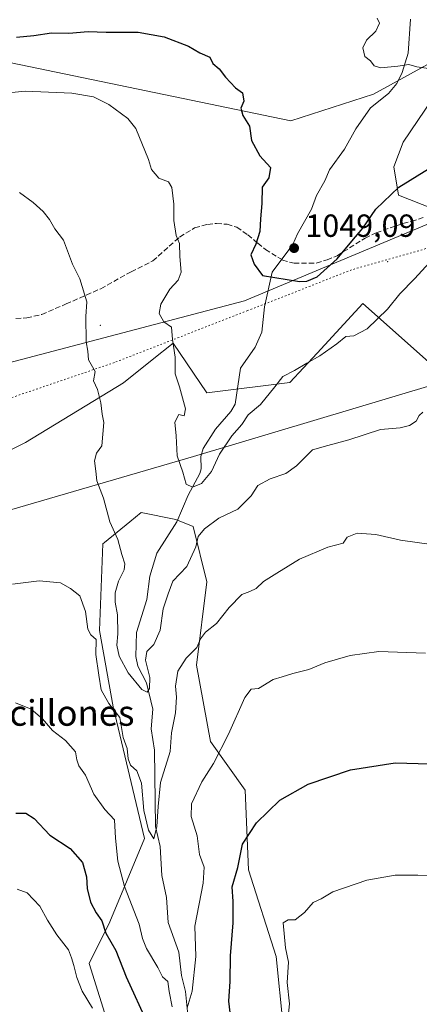
# Model space of a CAD drawing. Units: metres. Extents: x 651947 to 655413, y 4723160 to 4725549.
# Drawn here: x 655093 to 655218, y 4725081 to 4725390 of the extents above; entities that cross this region are included whole.
import ezdxf
from ezdxf.enums import TextEntityAlignment as Align

# ---------------------------------------------------------------- set-up
doc = ezdxf.new("R2010")
doc.units = ezdxf.units.M
doc.header["$MEASUREMENT"] = 0
doc.linetypes.add('DGN Style 3', pattern=[2.307223458686699, 1.648016756204785, -0.6592067024819142])
doc.linetypes.add('DGN Style 5', pattern=[1.1536117293433497, 0.4944050268614355, -0.6592067024819142])
for name, color, linetype, lineweight in [('Arbolado forestal CxS', 92, 'Continuous', 0), ('Centroide de Edificación ligera', 7, 'Continuous', 0), ('Corriente natural lineal', 142, 'Continuous', 13), ('Curva de nivel maestra', 30, 'Continuous', 30), ('Curva de nivel normal', 30, 'Continuous', 0), ('Matorral CxS', 135, 'Continuous', 0), ('Punto de cota en terreno', 7, 'Continuous', 0), ('Rótulo de punto de cota en terreno', 7, 'Continuous', 0), ('Senda', 7, 'DGN Style 3', 0), ('Texto cartográfico', 7, 'Continuous', 0), ('Vía pecuaria CxS', 92, 'Continuous', 13), ('Vía pecuaria eje', 92, 'DGN Style 5', 0)]:
    doc.layers.add(name, color=color, linetype=linetype, lineweight=lineweight)
doc.styles.add('Style-Arial', font='txt')

# ---------------------------------------------------------------- blocks, each defined once
blk = doc.blocks.new('*U13')
at = {"layer": 'Arbolado forestal CxS', "color": 92, "linetype": 'Continuous', "lineweight": 0}
for points in [[(655054.4441000001, 4725237.2685, 1067.372900000002), (655094.5736999996, 4725257.3959, 1063.0242), (655125.2141000006, 4725276.000499999, 1058.603300000002), (655134.2043000003, 4725283.2183, 1056.756899999993), (655140.7675000001, 4725288.486099999, 1055.146900000007), (655151.3472999996, 4725272.879100001, 1053.012300000002), (655177.3114999998, 4725276.108700001, 1054.712400000004), (655185.8618999999, 4725285.3707, 1054.154399999999), (655200.1640999997, 4725300.863299999, 1052.588600000003), (655221.6379000006, 4725281.7313, 1058.021399999998)], [(655237.0186999999, 4725324.716700001, 1053.8367), (655211.3356999997, 4725334.8389, 1049.482799999998), (655209.8309000004, 4725343.695900001, 1047.436000000002), (655212.8028999995, 4725351.400900001, 1046.607999999993), (655221.9732999997, 4725364.988700001, 1045.472099999999)], [(655220.4175000006, 4725375.750700001, 1044.625899999999), (655203.5103000002, 4725366.405900001, 1045.585699999996), (655177.6799, 4725358.0963, 1048.1109), (655041.6004999997, 4725386.265500001, 1049.448999999993)], [(655175.2471000003, 4725074.706300001, 1078.784), (655173.0765000005, 4725096.420100001, 1078.455900000001), (655164.3909, 4725123.564099999, 1075.335200000001), (655163.3053000001, 4725148.535900001, 1072.380900000004), (655152.4484999999, 4725163.735900001, 1068.122799999997), (655148.1057000002, 4725187.6229, 1064.756699999998), (655151.3633000003, 4725213.6797, 1061.587799999994), (655147.0204999996, 4725231.0515, 1056.965599999996), (655141.5915000001, 4725233.2235, 1056.014899999995), (655130.7345000004, 4725235.394500001, 1058.061400000006), (655127.1725000005, 4725232.4805, 1058.931599999996), (655119.2741, 4725226.0187, 1061.327699999994), (655118.7912999997, 4725225.6237, 1061.4755), (655117.7046999997, 4725198.4801, 1064.444000000003), (655122.0475000005, 4725174.5943, 1065.154699999999), (655131.8186999997, 4725133.3365, 1065.842099999994), (655120.9603000004, 4725107.278899999, 1073.915299999993), (655114.4458999997, 4725094.2499, 1078.823900000003), (655120.9596999995, 4725073.621099999, 1079.777199999997)]]:
    blk.add_polyline3d(points, dxfattribs=at)
blk = doc.blocks.new('5PATER')
at = {"layer": 'Punto de cota en terreno', "linetype": 'Continuous', "lineweight": 0}
h = blk.add_hatch(color=51, dxfattribs=at)
edge = h.paths.add_edge_path()
edge.add_ellipse((0, 0), major_axis=(-0.1095731443231308, -0.1110710700762829), ratio=0.9994222409660322, start_angle=0, end_angle=360)

msp = doc.modelspace()

# ---------------------------------------------------------------- linework, layer by layer
at = {"layer": 'Arbolado forestal CxS', "color": 92, "linetype": 'Continuous', "lineweight": 0}
for points in [[(655041.6004999997, 4725386.265500001, 1049.448999999993), (655177.6799, 4725358.0963, 1048.1109), (655203.5103000002, 4725366.405900001, 1045.585699999996), (655220.4175000006, 4725375.750700001, 1044.625899999999)], [(655221.9732999997, 4725364.988700001, 1045.472099999999), (655212.8028999995, 4725351.400900001, 1046.607999999993), (655209.8309000004, 4725343.695900001, 1047.436000000002), (655211.3356999997, 4725334.8389, 1049.482799999998), (655237.0186999999, 4725324.716700001, 1053.8367)], [(655221.6379000006, 4725281.7313, 1058.021399999998), (655200.1640999997, 4725300.863299999, 1052.588600000003), (655185.8618999999, 4725285.3707, 1054.154399999999), (655177.3114999998, 4725276.108700001, 1054.712400000004), (655151.3472999996, 4725272.879100001, 1053.012300000002), (655140.7675000001, 4725288.486099999, 1055.146900000007), (655134.2043000003, 4725283.2183, 1056.756899999993), (655125.2141000006, 4725276.000499999, 1058.603300000002), (655094.5736999996, 4725257.3959, 1063.0242), (655054.4441000001, 4725237.2685, 1067.372900000002)], [(655120.9596999995, 4725073.621099999, 1079.777199999997), (655114.4458999997, 4725094.2499, 1078.823900000003), (655120.9603000004, 4725107.278899999, 1073.915299999993), (655131.8186999997, 4725133.3365, 1065.842099999994), (655122.0475000005, 4725174.5943, 1065.154699999999), (655117.7046999997, 4725198.4801, 1064.444000000003), (655118.7912999997, 4725225.6237, 1061.4755), (655119.2741, 4725226.0187, 1061.327699999994), (655127.1725000005, 4725232.4805, 1058.931599999996), (655130.7345000004, 4725235.394500001, 1058.061400000006), (655141.5915000001, 4725233.2235, 1056.014899999995), (655147.0204999996, 4725231.0515, 1056.965599999996), (655151.3633000003, 4725213.6797, 1061.587799999994), (655148.1057000002, 4725187.6229, 1064.756699999998), (655152.4484999999, 4725163.735900001, 1068.122799999997), (655163.3053000001, 4725148.535900001, 1072.380900000004), (655164.3909, 4725123.564099999, 1075.335200000001), (655173.0765000005, 4725096.420100001, 1078.455900000001), (655175.2471000003, 4725074.706300001, 1078.784)], [(655175.2471000003, 4725074.706300001, 1078.784), (655173.0765000005, 4725096.420100001, 1078.455900000001), (655164.3909, 4725123.564099999, 1075.335200000001), (655163.3053000001, 4725148.535900001, 1072.380900000004), (655152.4484999999, 4725163.735900001, 1068.122799999997), (655148.1057000002, 4725187.6229, 1064.756699999998), (655151.3633000003, 4725213.6797, 1061.587799999994), (655147.0204999996, 4725231.0515, 1056.965599999996), (655141.5915000001, 4725233.2235, 1056.014899999995), (655130.7345000004, 4725235.394500001, 1058.061400000006), (655127.1725000005, 4725232.4805, 1058.931599999996), (655119.2741, 4725226.0187, 1061.327699999994), (655118.7912999997, 4725225.6237, 1061.4755), (655117.7046999997, 4725198.4801, 1064.444000000003), (655122.0475000005, 4725174.5943, 1065.154699999999), (655131.8186999997, 4725133.3365, 1065.842099999994), (655120.9603000004, 4725107.278899999, 1073.915299999993), (655114.4458999997, 4725094.2499, 1078.823900000003), (655120.9596999995, 4725073.621099999, 1079.777199999997)], [(655175.2471000003, 4725074.706300001, 1078.784), (655173.0765000005, 4725096.420100001, 1078.455900000001), (655164.3909, 4725123.564099999, 1075.335200000001), (655163.3053000001, 4725148.535900001, 1072.380900000004), (655152.4484999999, 4725163.735900001, 1068.122799999997), (655148.1057000002, 4725187.6229, 1064.756699999998), (655151.3633000003, 4725213.6797, 1061.587799999994), (655147.0204999996, 4725231.0515, 1056.965599999996), (655141.5915000001, 4725233.2235, 1056.014899999995), (655130.7345000004, 4725235.394500001, 1058.061400000006), (655127.1725000005, 4725232.4805, 1058.931599999996), (655119.2741, 4725226.0187, 1061.327699999994), (655118.7912999997, 4725225.6237, 1061.4755), (655117.7046999997, 4725198.4801, 1064.444000000003), (655122.0475000005, 4725174.5943, 1065.154699999999), (655131.8186999997, 4725133.3365, 1065.842099999994), (655120.9603000004, 4725107.278899999, 1073.915299999993), (655114.4458999997, 4725094.2499, 1078.823900000003), (655120.9596999995, 4725073.621099999, 1079.777199999997)]]:
    msp.add_polyline3d(points, dxfattribs=at)
at = {"layer": 'Centroide de Edificación ligera', "color": 7, "linetype": 'Continuous', "lineweight": 0}
for p in [(655208, 4725314, 1054.520300000004), (655118, 4725294, 1060.350000000006)]:
    msp.add_point(p, dxfattribs=at)
at = {"layer": 'Corriente natural lineal', "color": 142, "linetype": 'Continuous', "lineweight": 13}
msp.add_polyline3d([(655145.3639000002, 4725078.150699999, 1070.098400000003), (655144.6188000003, 4725085.5088, 1069.553599999999), (655143.3696, 4725090.486400001, 1068.840899999996), (655142.5516999997, 4725097.814300001, 1067.709499999997), (655139.2763, 4725107.114499999, 1067.146800000002), (655138.7004000006, 4725114.8759, 1066.492499999993), (655137.1995999999, 4725121.749299999, 1065.726299999995), (655136.7107999995, 4725130.8803, 1065.231299999999), (655135.2533999998, 4725137.1053, 1065.119699999996), (655134.9049000005, 4725160.981000001, 1062.896299999993), (655133.8629000002, 4725167.7314, 1061.870999999999), (655134.4633999999, 4725173.9112, 1061.037200000006), (655132.4392999997, 4725182.091, 1059.655799999993), (655129.7313999999, 4725187.324300001, 1059.589999999997), (655129.0829999996, 4725190.399, 1059.436100000006), (655129.3296999997, 4725197.824300001, 1059.487800000003), (655132.5547000002, 4725208.193, 1057.323999999993), (655133.4384000005, 4725215.539999999, 1057.948999999993), (655135.7174000005, 4725222.714400001, 1057.138399999996), (655141.8930000003, 4725232.5152, 1056.0144), (655145.4585999995, 4725240.831800001, 1055.264299999996), (655149.1223999998, 4725247.6632, 1054.385500000004), (655149.5829999996, 4725249.0799, 1054.369000000006), (655149.5033999998, 4725253.008500001, 1054.268299999996), (655150.1799999997, 4725255.489900001, 1054.115999999995), (655153.9960000003, 4725261.510500001, 1053.644199999995), (655158.8173000002, 4725267.069800001, 1053.233200000002), (655160.1947, 4725269.3303, 1053.071899999995), (655161.8388, 4725280.6523, 1051.919299999994), (655166.4475999996, 4725287.228800001, 1051.426600000006), (655168.5192, 4725291.865800001, 1051.208799999993), (655169.4107999997, 4725299.8299, 1050.634999999995), (655171.7801000001, 4725310.676899999, 1049.707200000005), (655178.2653000001, 4725319.304300001, 1048.933099999995), (655179.7052999996, 4725322.707900001, 1048.698399999994), (655184.0793000003, 4725330.4386, 1048.107799999998), (655185.6887999997, 4725334.7148, 1047.846799999999), (655188.2977, 4725339.291200001, 1047.551999999996), (655189.6993000006, 4725342.711100001, 1047.369200000001), (655194.4249, 4725349.242699999, 1046.969800000006), (655197.9603000004, 4725355.560000001, 1046.501199999999), (655202.6086999997, 4725362.145400001, 1045.899000000005), (655208.1891000001, 4725366.5836, 1045.615399999995), (655210.8054000001, 4725369.7544, 1045.277900000001), (655212.5130000003, 4725373.187999999, 1044.873699999996), (655214.4148000004, 4725379.2446, 1044.411800000002), (655215.1388999998, 4725389.942199999, 1043.494399999996)], dxfattribs=at)
at = {"layer": 'Curva de nivel maestra', "color": 30, "linetype": 'Continuous', "lineweight": 30, "flags": 128}
for points, elevation in [([(655091.7000000002, 4725384.210100001), (655097.1200000001, 4725384.770099999), (655102.7000000002, 4725385.6601), (655108.1600000003, 4725385.470100001), (655114.2000000002, 4725386.0801), (655119.8200000003, 4725385.8301), (655129.8200000003, 4725385.870100001), (655137.9500000002, 4725384.4001), (655145.5599999997, 4725381.390100001), (655149.1399999997, 4725379.300100001), (655152.25, 4725378.0001), (655153.1799999997, 4725376.0601), (655155.1500000004, 4725374.370100001), (655157.1699999999, 4725371.7301), (655160.3399999999, 4725368.440099999), (655162.5, 4725366.8201), (655162.9600000001, 4725364.200099999), (655162.0099999999, 4725361.9801), (655162.6200000001, 4725359.7501), (655164.7400000002, 4725356.390100001), (655165.3200000003, 4725351.880100001), (655167.9299999997, 4725347.1501), (655171.2800000003, 4725343.460100001), (655170.7100000001, 4725340.2301), (655168.6900000004, 4725337.3101), (655168.54, 4725332.1801), (655168.1500000004, 4725327.370100001), (655167.9699999997, 4725323.4101), (655166.6600000003, 4725319.450099999), (655165.0999999996, 4725316.110099999), (655166.1200000001, 4725313.170100001), (655168.7599999999, 4725309.620100001), (655180.3899999997, 4725307.770099999), (655182.6600000003, 4725307.850099999), (655185.8899999997, 4725309.270099999), (655192.1500000004, 4725314.8301), (655196.6900000004, 4725320.360099999), (655200.2100000001, 4725324.450099999), (655204.2300000006, 4725330.440099999), (655211.4800000006, 4725337.3301), (655220.6900000004, 4725343.0101)], 1050), ([(655159.1299999999, 4725074.5001), (655158.25, 4725082.450099999), (655158.6500000004, 4725088.5701), (655158.7300000006, 4725096.640100001), (655159.6100000005, 4725106.960100001), (655159.5300000003, 4725113.610099999), (655159.2800000003, 4725118.2301), (655160.9900000002, 4725124.280099999), (655162.5300000003, 4725131.590100001), (655166.9299999997, 4725138.280099999), (655174.2400000002, 4725145.4001), (655183.0099999999, 4725150.4101), (655196.2699999996, 4725154.9101), (655210.3499999996, 4725157.050100001), (655221.1799999997, 4725156.770099999)], 1075), ([(655091.4900000002, 4725141.300100001), (655094.6100000005, 4725141.350099999), (655097.2599999999, 4725139.640100001), (655102.1500000004, 4725134.450099999), (655108.5099999999, 4725130.190099999), (655112.4299999997, 4725125.870100001), (655113.6600000003, 4725121.370100001), (655113.8300000001, 4725117.6801), (655114.8799999999, 4725113.4001), (655116.6900000004, 4725110.090100001), (655118.4900000002, 4725107.640100001), (655119.7300000006, 4725103.7301), (655122.8700000001, 4725098.350099999), (655126.0300000003, 4725090.0601), (655132.8499999996, 4725075.290100001)], 1075)]:
    msp.add_lwpolyline(points, dxfattribs=dict(at, elevation=elevation))
at = {"layer": 'Curva de nivel normal', "color": 30, "linetype": 'Continuous', "lineweight": 0, "flags": 128}
for points, elevation in [([(655220.7699999996, 4725374.420100001), (655217.0999999996, 4725374.9901), (655214.6200000001, 4725375.720100001), (655211.1600000003, 4725375.140100001), (655205.7800000003, 4725374.630100001), (655203.7699999996, 4725375.2501), (655202.5599999997, 4725376.840100001), (655200.8300000001, 4725378.2301), (655200.2100000001, 4725380.960100001), (655201.2999999998, 4725383.3301), (655204.25, 4725386.130100001), (655205.4100000003, 4725388.670100001), (655204.6399999997, 4725390.200099999)], 1045), ([(655222.1799999997, 4725314.9801), (655216.3200000003, 4725308.640100001), (655211.7800000003, 4725303.9301), (655207.9000000004, 4725299.130100001), (655201.5800000001, 4725292.9801), (655197.3399999999, 4725290.700099999), (655194.8200000003, 4725290.5101), (655192, 4725288.280099999), (655186.7400000002, 4725284.5001), (655182.6699999999, 4725282.2401), (655178.7599999999, 4725279.920100001), (655175.0899999999, 4725277.9901), (655172.6699999999, 4725274.8201), (655168.1399999997, 4725269.2301), (655164.2999999998, 4725266.030099999), (655162.3399999999, 4725262.950099999), (655159.2100000001, 4725259.4101), (655155.2599999999, 4725253.7501), (655152.7599999999, 4725248.2501), (655149.6500000004, 4725244.4901), (655146.8499999996, 4725243.350099999), (655144.8499999996, 4725244.340100001), (655143.8200000003, 4725248.0601), (655142.04, 4725253.130100001), (655141.7100000001, 4725259.4301), (655141.2999999998, 4725263.720100001), (655142.5199999996, 4725266.0701), (655144.2100000001, 4725265.7501), (655144.6600000003, 4725267.920100001), (655142.7300000006, 4725274.800100001), (655141.4699999997, 4725278.9001), (655141.3700000001, 4725284.040100001), (655140.5700000003, 4725289.640100001), (655140.2199999997, 4725293.4301), (655137.8600000005, 4725295.140100001), (655136.4400000004, 4725297.7601), (655136.8899999997, 4725300.640100001), (655139.7000000002, 4725305.340100001), (655142.3899999997, 4725308.130100001), (655143.25, 4725310.670100001), (655142.8899999997, 4725315.600099999), (655142.7599999999, 4725319.640100001), (655141.7800000003, 4725322.110099999), (655141.0499999998, 4725326.860099999), (655140.9900000002, 4725332.0001), (655140.4100000003, 4725337.1601), (655139.3700000001, 4725338.9901), (655136.3499999996, 4725340.120100001), (655134.0099999999, 4725342.8301), (655133.0499999998, 4725345.9801), (655129.1500000004, 4725355.700099999), (655126.5800000001, 4725358.7601), (655120.6500000004, 4725363.200099999), (655115.8600000005, 4725365.540100001), (655109.0199999996, 4725366.7301), (655094.4199999999, 4725367.340100001), (655078.5700000003, 4725365.780099999)], 1055), ([(655092.7199999997, 4725335.610099999), (655096.9400000004, 4725332.5001), (655100.0800000001, 4725329.640100001), (655102.0700000003, 4725327.1801), (655103.7199999997, 4725324.220100001), (655106.4699999997, 4725320.6501), (655109.2999999998, 4725313.1501), (655111.5199999996, 4725308.640100001), (655113.8099999997, 4725301.380100001), (655113.4600000001, 4725296.7601), (655113.5599999997, 4725288.850099999), (655114.0800000001, 4725285.940099999), (655114.2999999998, 4725283.2601), (655116.3399999999, 4725279.550100001), (655115.8300000001, 4725276.710100001), (655117.0800000001, 4725273.960100001), (655118.1900000004, 4725269.790100001), (655118.54, 4725266.2401), (655119.04, 4725263.600099999), (655118.4100000003, 4725256.270099999), (655116.7999999998, 4725253.970100001), (655116.1600000003, 4725251.6601), (655116.6200000001, 4725248.4001), (655116.8600000005, 4725245.4001), (655118.9600000001, 4725239.920100001), (655121, 4725232.550100001), (655123.4199999999, 4725226.9901), (655124.7000000002, 4725222.3301), (655125.6799999997, 4725219.4001), (655125.4699999997, 4725217.4901), (655123.6399999997, 4725213.970100001), (655122.5800000001, 4725210.2501), (655122.6100000005, 4725207.4101), (655123.3700000001, 4725203.380100001), (655123.4400000004, 4725197.4801), (655123.1399999997, 4725193.9001), (655123.9299999997, 4725190.450099999), (655126.7300000006, 4725185.270099999), (655130.9800000006, 4725180.020099999), (655132.6799999997, 4725179.1601), (655133.3300000001, 4725180.340100001), (655133.4699999997, 4725183.770099999), (655132.1200000001, 4725189.170100001), (655132.5199999996, 4725191.9101), (655134.7199999997, 4725194.0701), (655136.7599999999, 4725198.5801), (655137.6399999997, 4725205.300100001), (655139.1799999997, 4725209.970100001), (655140.7100000001, 4725213.970100001), (655145.04, 4725218.5701), (655147.8899999997, 4725224.710100001), (655148.6600000003, 4725227.9001), (655150.6100000005, 4725230.3201), (655155.0999999996, 4725233.700099999), (655161.0599999997, 4725236.4901), (655165.2199999997, 4725240.6601), (655167.2800000003, 4725243.860099999), (655171.1600000003, 4725246.0101), (655176.1100000005, 4725247.690099999), (655179.4299999997, 4725250.030099999), (655184.4600000001, 4725255.0101), (655189.2400000002, 4725256.420100001), (655195.7999999998, 4725258.140100001), (655205.7100000001, 4725261.470100001), (655211.9100000003, 4725261.950099999), (655214.7999999998, 4725262.670100001), (655216.9199999999, 4725264.0701), (655217.8399999999, 4725265.790100001), (655218.9299999997, 4725266.8101)], 1060), ([(655090.4400000004, 4725212.9901), (655098.79, 4725214.0001), (655105.5, 4725213.380100001), (655108.6600000003, 4725211.690099999), (655111.5700000003, 4725209.380100001), (655113.3300000001, 4725204.4801), (655114.0599999997, 4725198.960100001), (655115.0499999998, 4725197.140100001), (655116.6399999997, 4725195.710100001), (655116.6299999999, 4725191.0001), (655117.5499999998, 4725184.540100001), (655118.2699999996, 4725179.880100001), (655120.6100000005, 4725175.620100001), (655124.0499999998, 4725171.2501), (655125.1600000003, 4725165.020099999), (655126.3399999999, 4725161.5801), (655126.6699999999, 4725158.350099999), (655127.4800000006, 4725156.380100001), (655129.3700000001, 4725154.5101), (655130.8700000001, 4725150.7401), (655131.5800000001, 4725142.110099999), (655133.0999999996, 4725136.0001), (655134.7599999999, 4725133.220100001), (655135.6600000003, 4725137.120100001), (655136.1100000005, 4725143.440099999), (655136.8600000005, 4725150.880100001), (655139.8499999996, 4725160.630100001), (655140.2999999998, 4725166.4801), (655141.54, 4725172.700099999), (655141.8499999996, 4725177.5801), (655141.5599999997, 4725181.040100001), (655142.2599999999, 4725185.7401), (655144.8799999999, 4725189.860099999), (655148.1600000003, 4725193.200099999), (655149.3899999997, 4725195.860099999), (655150.8899999997, 4725197.970100001), (655154.3399999999, 4725200.640100001), (655158.3399999999, 4725205.7401), (655162.3399999999, 4725209.800100001), (655164.7599999999, 4725210.690099999), (655166.7599999999, 4725211.6801), (655169.0899999999, 4725213.860099999), (655173.2599999999, 4725216.390100001), (655180.3300000001, 4725220.850099999), (655189.1699999999, 4725224.620100001), (655193.9800000006, 4725225.8301), (655195.29, 4725227.7601), (655198.4500000002, 4725229.0001), (655204.29, 4725228.5601), (655211.9299999997, 4725226.7601), (655222.4500000002, 4725225.340100001)], 1065), ([(655145.2100000001, 4725080.3201), (655146.7599999999, 4725085.520099999), (655147.8799999999, 4725096.440099999), (655147.6200000001, 4725105.9301), (655150.1399999997, 4725119.370100001), (655150.5099999999, 4725124.390100001), (655149.04, 4725128.3201), (655148.3099999997, 4725134.1601), (655146.4400000004, 4725140.300100001), (655146.5499999998, 4725144.220100001), (655149.7699999996, 4725151.140100001), (655153.3799999999, 4725156.800100001), (655158.0800000001, 4725165.9901), (655163.2400000002, 4725177.520099999), (655165.2000000002, 4725180.0801), (655167.4800000006, 4725180.360099999), (655172.0899999999, 4725183.190099999), (655174.9600000001, 4725183.960100001), (655178.2800000003, 4725185.030099999), (655183.25, 4725186.3201), (655188.25, 4725188.360099999), (655196.2100000001, 4725190.710100001), (655205.1399999997, 4725191.9101), (655219.7999999998, 4725191.440099999)], 1070), ([(655091.3899999997, 4725175.880100001), (655096.2800000003, 4725173.850099999), (655099.8399999999, 4725170.870100001), (655103, 4725167.200099999), (655107.0300000003, 4725164.0601), (655110.2199999997, 4725160.4801), (655110.5999999996, 4725158.020099999), (655111.2800000003, 4725156.090100001), (655113.3799999999, 4725153.1501), (655115.9199999999, 4725147.2401), (655119.4199999999, 4725142.450099999), (655122.4500000002, 4725139.2601), (655122.7800000003, 4725133.4801), (655123.4199999999, 4725126.2601), (655125.5999999996, 4725118.380100001), (655130.0999999996, 4725106.5801), (655131.1799999997, 4725102.030099999), (655132.4500000002, 4725098.960100001), (655135.9400000004, 4725092.960100001), (655137.4400000004, 4725090.110099999), (655139.1600000003, 4725088.550100001), (655139.5499999998, 4725085.440099999), (655140.5300000003, 4725080.670100001)], 1070), ([(655229.2300000006, 4725121.630100001), (655217.4299999997, 4725121.840100001), (655210.2999999998, 4725121.850099999), (655201.4299999997, 4725120.300100001), (655190.7599999999, 4725116.6601), (655187.0899999999, 4725114.470100001), (655184.6200000001, 4725113.360099999), (655181.8899999997, 4725110.210100001), (655178.9800000006, 4725107.9001), (655176.7999999998, 4725107.950099999), (655175.2300000006, 4725106.9801), (655175.9699999997, 4725099.170100001), (655176.8899999997, 4725094.630100001), (655176.5099999999, 4725088.300100001), (655177.2300000006, 4725081.6501), (655176.79, 4725077.670100001)], 1080), ([(655115.5499999998, 4725080.270099999), (655112.2599999999, 4725085.520099999), (655110.5899999999, 4725089.870100001), (655109.7199999997, 4725093.630100001), (655108.9400000004, 4725095.960100001), (655108, 4725098.530099999), (655104.3899999997, 4725103.1801), (655101.4000000004, 4725107.850099999), (655099.04, 4725112.170100001), (655095.1200000001, 4725116.360099999), (655092, 4725117.4901)], 1080)]:
    msp.add_lwpolyline(points, dxfattribs=dict(at, elevation=elevation))
at = {"layer": 'Matorral CxS', "color": 135, "linetype": 'Continuous', "lineweight": 0}
for points in [[(655041.6004999997, 4725386.265500001, 1049.448999999993), (655177.6799, 4725358.0963, 1048.1109), (655203.5103000002, 4725366.405900001, 1045.585699999996), (655220.4175000006, 4725375.750700001, 1044.625899999999)], [(655041.6004999997, 4725386.265500001, 1049.448999999993), (655177.6799, 4725358.0963, 1048.1109), (655203.5103000002, 4725366.405900001, 1045.585699999996), (655220.4175000006, 4725375.750700001, 1044.625899999999)], [(655221.9732999997, 4725364.988700001, 1045.472099999999), (655212.8028999995, 4725351.400900001, 1046.607999999993), (655209.8309000004, 4725343.695900001, 1047.436000000002), (655211.3356999997, 4725334.8389, 1049.482799999998), (655237.0186999999, 4725324.716700001, 1053.8367)], [(655221.9732999997, 4725364.988700001, 1045.472099999999), (655212.8028999995, 4725351.400900001, 1046.607999999993), (655209.8309000004, 4725343.695900001, 1047.436000000002), (655211.3356999997, 4725334.8389, 1049.482799999998), (655237.0186999999, 4725324.716700001, 1053.8367)], [(655221.6379000006, 4725281.7313, 1058.021399999998), (655200.1640999997, 4725300.863299999, 1052.588600000003), (655185.8618999999, 4725285.3707, 1054.154399999999), (655177.3114999998, 4725276.108700001, 1054.712400000004), (655151.3472999996, 4725272.879100001, 1053.012300000002), (655140.7675000001, 4725288.486099999, 1055.146900000007), (655134.2043000003, 4725283.2183, 1056.756899999993), (655125.2141000006, 4725276.000499999, 1058.603300000002), (655094.5736999996, 4725257.3959, 1063.0242), (655054.4441000001, 4725237.2685, 1067.372900000002)], [(655221.6379000006, 4725281.7313, 1058.021399999998), (655200.1640999997, 4725300.863299999, 1052.588600000003), (655185.8618999999, 4725285.3707, 1054.154399999999), (655177.3114999998, 4725276.108700001, 1054.712400000004), (655151.3472999996, 4725272.879100001, 1053.012300000002), (655140.7675000001, 4725288.486099999, 1055.146900000007), (655134.2043000003, 4725283.2183, 1056.756899999993), (655125.2141000006, 4725276.000499999, 1058.603300000002), (655094.5736999996, 4725257.3959, 1063.0242), (655054.4441000001, 4725237.2685, 1067.372900000002)]]:
    msp.add_polyline3d(points, dxfattribs=at)
at = {"layer": 'Senda', "color": 7, "linetype": 'DGN Style 3', "lineweight": 0}
msp.add_polyline3d([(655091.5100999996, 4725296.1801, 1066.562200000001), (655094.9401000004, 4725296.390100001, 1067.419699999999), (655099.6601, 4725297.4301, 1068.788100000005), (655107.2701000003, 4725300.720100001, 1064.428), (655118.1401000004, 4725305.5101, 1061.703899999993), (655127.6501000002, 4725310.8301, 1060.993900000001), (655134.4200999998, 4725314.200099999, 1059.157399999996), (655142.7901, 4725321.690099999, 1059.482900000003), (655147.5201000003, 4725324.5701, 1056.450100000002), (655151.5401, 4725325.640100001, 1055.418999999994), (655154.3701, 4725325.950099999, 1055.292199999996), (655157.7200999996, 4725325.6601, 1055.237099999998), (655160.7200999996, 4725324.720100001, 1054.379100000006), (655164.2100999998, 4725322.350099999, 1053.710099999997), (655167.2500999998, 4725319.770099999, 1052.085900000006), (655169.6801000005, 4725317.770099999, 1050.275399999999), (655175.0301000001, 4725314.4901, 1049.478700000007), (655178.6300999997, 4725313.460100001, 1049.399999999994), (655185.6101000002, 4725313.550100001, 1049.429999999993), (655188.9801000003, 4725314.5101, 1049.673599999995), (655192.0900999998, 4725315.8101, 1050.095300000001), (655200.8601000002, 4725321.360099999, 1053.163199999995), (655204.3601000002, 4725323.030099999, 1053.916700000002), (655212.7301000003, 4725325.9301, 1055.362099999998), (655215.4600999998, 4725326.530099999, 1055.690700000006), (655219.0201000003, 4725327.800100001, 1056.694000000003)], dxfattribs=at)
at = {"layer": 'Vía pecuaria CxS', "color": 92, "linetype": 'Continuous', "lineweight": 13}
for points in [[(653876.8859999999, 4724877.076900001, 1095.832299999995), (654071.9369999999, 4724935.5044, 1086.528999999995), (654242.7528999997, 4725084.768800001, 1090.468800000002), (654340.1721000001, 4725141.848900001, 1094.364400000006), (654379.0631999997, 4725164.6361, 1091.254400000005), (654454.1919, 4725208.6557, 1081.1204), (654475.8249000004, 4725221.331, 1083.737599999993), (654692.7543000003, 4725244.359400001, 1072.865099999996), (654697.2609999999, 4725244.8378, 1072.397899999996), (654736.5371000003, 4725249.007200001, 1070.854399999997), (654746.0943999998, 4725249.032400001, 1071.0573), (654777.6753000002, 4725249.115700001, 1073.935400000002), (654965.0267000003, 4725249.6099, 1073.830900000001), (655163.0784999998, 4725301.742699999, 1054.456699999995), (655313.9121000003, 4725364.880200001, 1053.967000000004), (655365.0599999997, 4725386.290200001, 1053.6823)], [(654777.6753000002, 4725249.115700001, 1073.935400000002), (654965.0267000003, 4725249.6099, 1073.830900000001), (655163.0784999998, 4725301.742699999, 1054.456699999995), (655313.9121000003, 4725364.880200001, 1053.967000000004), (655365.0599999997, 4725386.290200001, 1053.6823), (655366.5987000001, 4725317.688800001, 1058.050700000007), (655361.7836999996, 4725317.1735, 1060.673899999995), (655322.3038999997, 4725305.3817, 1068.535600000003), (655147.1306999996, 4725253.002900001, 1067.628599999996), (654966.6788, 4725200.398800001, 1083.688599999994), (654781.3162000002, 4725180.239800001, 1081.532000000007)], [(655366.5987000001, 4725317.688800001, 1058.050700000007), (655361.7836999996, 4725317.1735, 1060.673899999995), (655322.3038999997, 4725305.3817, 1068.535600000003), (655147.1306999996, 4725253.002900001, 1067.628599999996), (654966.6788, 4725200.398800001, 1083.688599999994), (654781.3162000002, 4725180.239800001, 1081.532000000007), (654734.8103, 4725175.182, 1080.549700000003), (654713.9233999997, 4725172.776699999, 1091.648400000006), (654709.7980000004, 4725172.3016, 1091.593900000007), (654628.4825999998, 4725162.9373, 1084.593699999998), (654480.8175999997, 4725145.932200001, 1092.516300000003), (654466.7484999998, 4725138.302400001, 1088.919800000003), (654298.4167, 4725047.0153, 1087.882100000003), (654165.7807999998, 4724945.4782, 1088.165399999998), (654087.8660000004, 4724885.832000001, 1103.078099999999), (654077.8295999998, 4724881.678400001, 1100.649099999995), (653893.5899, 4724805.430199999, 1098.612500000003)]]:
    msp.add_polyline3d(points, dxfattribs=at)
at = {"layer": 'Vía pecuaria eje', "color": 92, "linetype": 'DGN Style 5', "lineweight": 0}
msp.add_polyline3d([(655316.1330000004, 4725344.674000001, 1056.1826), (655270.8671000004, 4725333.438200001, 1059.123800000001), (655220.9872000003, 4725318.358200001, 1055.074999999997), (655196.6272999998, 4725311.3983, 1053.781300000002), (655164.1474000001, 4725298.638300001, 1052.676099999997), (655122.3875000002, 4725282.3983, 1060.740099999996), (655074.8276000004, 4725266.158399999, 1067.443499999994), (655050.4676999999, 4725259.1984, 1069.299400000004), (655001.7478, 4725245.2784, 1073.448099999994), (654964.6278999997, 4725234.838500001, 1071.495800000004), (654899.6681000004, 4725223.238500001, 1072.922600000006), (654853.2681999998, 4725224.398499999, 1077.945900000006), (654828.9083000004, 4725229.0385, 1078.345199999996), (654806.8684, 4725233.678500001, 1079.868100000007), (654788.5983999996, 4725233.7872, 1076.096300000005), (654761.1935000002, 4725228.567199999, 1073.601200000005), (654751.4742999999, 4725227.116599999, 1072.3652)], dxfattribs=at)

# ---------------------------------------------------------------- block references
at = {"layer": 'Arbolado forestal CxS', "color": 92, "linetype": 'Continuous', "lineweight": 0}
msp.add_blockref('*U13', (0, 0), dxfattribs=at)
at = {"layer": 'Punto de cota en terreno', "color": 7, "linetype": 'Continuous', "lineweight": 0, "xscale": 10, "yscale": 10, "zscale": 10}
msp.add_blockref('5PATER', (655178.6600000003, 4725318.210000001, 1049.089999999997), dxfattribs=at)

# ---------------------------------------------------------------- texts
at = {"layer": 'Rótulo de punto de cota en terreno', "color": 7, "linetype": 'Continuous', "lineweight": 0, "style": 'Style-Arial'}
msp.add_text('1049,09', height=7.000000000000002, dxfattribs=at).set_placement((655182.1878000004, 4725321.7378))
at = {"layer": 'Texto cartográfico', "color": 7, "linetype": 'Continuous', "lineweight": 0, "style": 'Style-Arial'}
msp.add_text('Los Focillones', height=8, dxfattribs=at).set_placement((655092.707163415, 4725172.670150001), align=Align.MIDDLE_CENTER)

doc.saveas('drawing.dxf')
